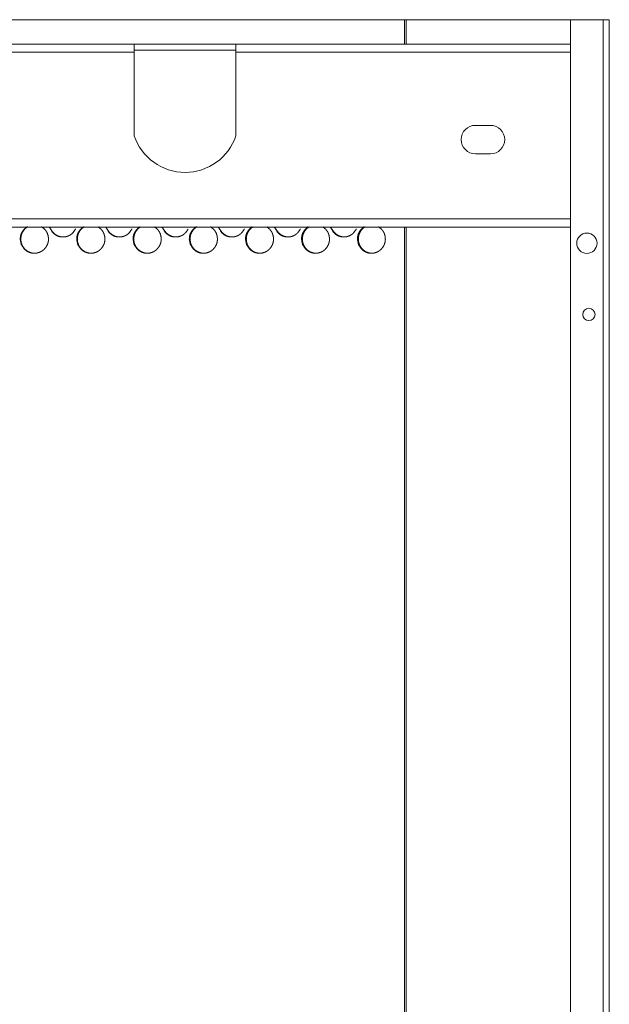
# Model space of a CAD drawing. Units: millimetres. Extents: x 0 to 4883, y 0 to 3363.
# Drawn here: x 4739 to 4883, y 2553 to 2796 of the extents above; entities that cross this region are included whole.
import ezdxf

# ---------------------------------------------------------------- set-up
doc = ezdxf.new("R2010")
doc.units = ezdxf.units.MM
doc.layers.add('Trimetric', color=7, linetype='Continuous')

msp = doc.modelspace()

# ---------------------------------------------------------------- linework, layer by layer
at = {"layer": 'Trimetric', "color": 151, "linetype": 'Continuous', "lineweight": 18}
for p, q in [((4833.11, 2795.67), (4833.11, 2789.64)), ((4833.46, 2795.67), (4833.46, 2789.64)), ((4833.46, 2795.67), (4873.9, 2795.67)), ((4873.9, 2795.67), (4873.9, 1810.29)), ((4881.9, 2795.67), (4873.9, 2795.67)), ((4881.9, 2795.67), (4881.9, 675.77)), ((4883.4, 2795.67), (4883.4, 675.77)), ((4417.65, 2789.67), (4766.65, 2789.67)), ((4766.65, 2789.67), (4791.65, 2789.67)), ((4766.65, 2788.17), (4791.65, 2788.17)), ((4791.65, 2789.67), (4873.9, 2789.67)), ((4417.65, 2787.67), (4766.65, 2787.67)), ((4766.65, 2767.11), (4766.65, 2787.67)), ((4791.65, 2787.67), (4791.65, 2767.11)), ((4791.65, 2787.67), (4873.9, 2787.67)), ((4850.5, 2769.67), (4854.2, 2769.67)), ((4854.2, 2762.67), (4850.5, 2762.67)), ((4310.41, 2746.67), (4873.9, 2746.67)), ((4310.41, 2744.67), (4873.9, 2744.67)), ((4833.11, 2744.66), (4833.11, 2268.74)), ((4833.46, 2744.66), (4833.46, 2268.74))]:
    msp.add_line(p, q, dxfattribs=at)
for centre, radius in [((4877.9, 2740.67), 2.5), ((4878.4, 2723.17), 1.5)]:
    msp.add_circle(centre, radius, dxfattribs=at)
for centre, radius, start, end in [((4850.5, 2766.17), 3.5, 90, 270), ((4854.2, 2766.17), 3.5, 270, 90), ((4779.15, 2771.29), 13.18, 198.4922, 341.5078)]:
    msp.add_arc(centre, radius, start, end, dxfattribs=at)
for points, knots in [([(4351.2, 2795.67), (4414.87, 2795.67), (4479.08, 2795.67), (4543.63, 2795.67), (4608.33, 2795.67), (4672.98, 2795.67), (4737.39, 2795.67), (4801.35, 2795.67), (4833.11, 2795.67)], [0, 0, 0.132124, 0.265364, 0.399315, 0.53357, 0.667724, 0.80137, 0.934102, 1, 1]), ([(4738.64, 2741.72), (4738.89, 2740.37), (4739.65, 2739.24), (4740.19, 2738.79), (4740.78, 2738.47), (4741.09, 2738.36), (4741.42, 2738.28), (4741.76, 2738.23), (4742.11, 2738.22), (4742.8, 2738.28), (4743.44, 2738.47), (4743.74, 2738.62), (4744.03, 2738.79), (4744.3, 2739), (4744.56, 2739.24), (4745.01, 2739.78), (4745.32, 2740.37), (4745.44, 2740.69), (4745.52, 2741.02), (4745.56, 2741.36), (4745.58, 2741.71), (4745.52, 2742.41), (4745.32, 2743.06), (4745.18, 2743.36), (4745.01, 2743.65), (4744.8, 2743.93), (4744.56, 2744.19), (4743.9, 2744.72)], [0, 0, 0.093949, 0.187869, 0.23593, 0.281966, 0.304855, 0.327954, 0.351507, 0.375785, 0.423677, 0.469662, 0.492553, 0.515697, 0.539298, 0.563659, 0.611798, 0.658052, 0.681104, 0.704392, 0.728144, 0.752638, 0.800945, 0.847272, 0.870294, 0.893545, 0.91723, 0.941616, 1, 1]), ([(4740.32, 2744.72), (4739.66, 2744.19), (4739.21, 2743.65), (4738.89, 2743.06), (4738.78, 2742.74), (4738.7, 2742.41), (4738.65, 2742.07), (4738.64, 2741.72)], [0, 0, 0.23594, 0.429999, 0.616859, 0.710112, 0.804428, 0.90086, 1, 1]), ([(4740.47, 2744.72), (4740.45, 2744.71), (4740.34, 2744.64), (4740.23, 2744.56), (4740.12, 2744.47), (4740.01, 2744.39), (4739.91, 2744.29), (4739.81, 2744.19), (4739.7, 2744.08), (4739.59, 2743.96), (4739.5, 2743.84), (4739.41, 2743.71), (4739.32, 2743.59), (4739.24, 2743.46), (4739.17, 2743.33), (4739.1, 2743.2), (4739.04, 2743.06), (4738.99, 2742.92), (4738.94, 2742.78), (4738.9, 2742.64), (4738.87, 2742.49), (4738.84, 2742.34), (4738.82, 2742.19), (4738.8, 2742.03), (4738.79, 2741.87), (4738.79, 2741.72)], [0, 0, 0.004664, 0.042448, 0.080148, 0.118715, 0.157216, 0.196695, 0.236191, 0.280046, 0.323883, 0.366571, 0.409323, 0.451208, 0.493138, 0.534581, 0.576032, 0.617333, 0.658641, 0.70018, 0.741662, 0.783772, 0.82584, 0.868781, 0.911723, 0.95585, 1, 1]), ([(4745.8, 2744.65), (4746.66, 2743.24), (4747.2, 2742.79), (4747.79, 2742.47), (4748.1, 2742.36), (4748.42, 2742.28), (4748.76, 2742.23), (4749.11, 2742.22), (4749.81, 2742.28), (4750.45, 2742.47), (4750.75, 2742.62), (4751.03, 2742.79), (4751.31, 2743), (4751.57, 2743.24), (4752.25, 2744.19)], [0, 0, 0.199727, 0.284099, 0.364846, 0.404991, 0.445542, 0.48685, 0.529431, 0.613467, 0.694081, 0.734268, 0.774863, 0.816263, 0.85903, 1, 1]), ([(4752.51, 2741.72), (4752.77, 2740.37), (4753.53, 2739.24), (4754.06, 2738.79), (4754.65, 2738.47), (4754.96, 2738.36), (4755.29, 2738.28), (4755.63, 2738.23), (4755.98, 2738.22), (4756.67, 2738.28), (4757.31, 2738.47), (4757.61, 2738.62), (4757.89, 2738.79), (4758.17, 2739), (4758.43, 2739.24), (4758.87, 2739.78), (4759.19, 2740.37), (4759.3, 2740.69), (4759.38, 2741.02), (4759.43, 2741.36), (4759.44, 2741.71), (4759.38, 2742.41), (4759.19, 2743.06), (4759.05, 2743.36), (4758.87, 2743.65), (4758.67, 2743.93), (4758.43, 2744.19), (4757.77, 2744.72)], [0, 0, 0.094012, 0.187948, 0.236007, 0.282016, 0.3049, 0.327971, 0.351496, 0.375746, 0.423626, 0.469557, 0.492444, 0.515565, 0.539165, 0.56351, 0.611655, 0.657931, 0.680992, 0.704296, 0.728065, 0.752577, 0.800918, 0.847271, 0.870299, 0.893556, 0.917257, 0.941646, 1, 1]), ([(4754.19, 2744.72), (4753.53, 2744.19), (4753.09, 2743.65), (4752.77, 2743.06), (4752.66, 2742.74), (4752.58, 2742.41), (4752.53, 2742.07), (4752.51, 2741.72)], [0, 0, 0.235763, 0.429853, 0.616713, 0.709978, 0.804338, 0.900814, 1, 1]), ([(4754.36, 2744.72), (4754.34, 2744.71), (4754.23, 2744.64), (4754.12, 2744.56), (4754.01, 2744.47), (4753.9, 2744.39), (4753.8, 2744.29), (4753.69, 2744.19), (4753.59, 2744.08), (4753.48, 2743.96), (4753.39, 2743.84), (4753.29, 2743.71), (4753.21, 2743.59), (4753.13, 2743.46), (4753.06, 2743.33), (4752.99, 2743.2), (4752.93, 2743.06), (4752.88, 2742.92), (4752.83, 2742.78), (4752.79, 2742.64), (4752.76, 2742.49), (4752.73, 2742.34), (4752.71, 2742.19), (4752.69, 2742.03), (4752.68, 2741.87), (4752.68, 2741.72)], [0, 0, 0.004666, 0.04239, 0.080108, 0.11862, 0.157138, 0.196567, 0.23608, 0.279892, 0.323689, 0.366395, 0.409112, 0.451016, 0.492965, 0.534428, 0.575857, 0.617176, 0.658503, 0.700061, 0.741562, 0.78367, 0.825774, 0.868722, 0.911683, 0.95583, 1, 1]), ([(4759.66, 2744.65), (4760.53, 2743.24), (4761.06, 2742.79), (4761.65, 2742.47), (4761.96, 2742.36), (4762.28, 2742.28), (4762.62, 2742.23), (4762.97, 2742.22), (4763.66, 2742.28), (4764.3, 2742.47), (4764.6, 2742.62), (4764.89, 2742.79), (4765.16, 2743), (4765.42, 2743.24), (4766.1, 2744.19)], [0, 0, 0.199921, 0.284278, 0.365059, 0.405179, 0.445705, 0.486987, 0.529583, 0.613567, 0.694208, 0.734338, 0.774951, 0.816373, 0.859135, 1, 1]), ([(4766.37, 2741.72), (4766.62, 2740.37), (4767.38, 2739.24), (4767.91, 2738.79), (4768.5, 2738.47), (4768.81, 2738.36), (4769.14, 2738.28), (4769.47, 2738.23), (4769.82, 2738.22), (4770.52, 2738.28), (4771.15, 2738.47), (4771.45, 2738.62), (4771.74, 2738.79), (4772.01, 2739), (4772.27, 2739.24), (4772.71, 2739.78), (4773.03, 2740.37), (4773.14, 2740.69), (4773.22, 2741.02), (4773.27, 2741.36), (4773.28, 2741.71), (4773.22, 2742.41), (4773.03, 2743.06), (4772.89, 2743.36), (4772.71, 2743.65), (4772.51, 2743.93), (4772.27, 2744.19), (4771.61, 2744.72)], [0, 0, 0.094077, 0.188035, 0.236097, 0.282082, 0.304919, 0.327986, 0.351484, 0.37573, 0.423534, 0.469435, 0.492299, 0.515419, 0.539001, 0.563364, 0.611503, 0.657794, 0.680873, 0.704189, 0.727977, 0.752508, 0.800887, 0.84727, 0.870306, 0.893569, 0.917262, 0.941654, 1, 1]), ([(4768.04, 2744.72), (4767.38, 2744.19), (4766.94, 2743.65), (4766.62, 2743.06), (4766.51, 2742.74), (4766.43, 2742.41), (4766.38, 2742.07), (4766.37, 2741.72)], [0, 0, 0.235658, 0.429664, 0.616567, 0.709876, 0.804259, 0.900767, 1, 1]), ([(4768.22, 2744.72), (4768.21, 2744.71), (4768.09, 2744.64), (4767.98, 2744.56), (4767.87, 2744.47), (4767.77, 2744.39), (4767.66, 2744.29), (4767.56, 2744.19), (4767.45, 2744.08), (4767.35, 2743.96), (4767.25, 2743.84), (4767.16, 2743.71), (4767.08, 2743.59), (4767, 2743.46), (4766.93, 2743.33), (4766.86, 2743.2), (4766.8, 2743.06), (4766.75, 2742.92), (4766.7, 2742.78), (4766.66, 2742.64), (4766.62, 2742.49), (4766.6, 2742.34), (4766.57, 2742.19), (4766.56, 2742.03), (4766.55, 2741.87), (4766.54, 2741.72)], [0, 0, 0.004668, 0.042409, 0.080069, 0.118598, 0.157064, 0.19651, 0.235976, 0.279744, 0.323561, 0.366287, 0.408968, 0.450891, 0.492811, 0.534248, 0.575696, 0.617034, 0.65838, 0.699928, 0.741447, 0.783574, 0.825697, 0.868665, 0.911645, 0.955812, 1, 1]), ([(4773.5, 2744.65), (4774.36, 2743.24), (4774.9, 2742.79), (4775.48, 2742.47), (4775.79, 2742.36), (4776.12, 2742.28), (4776.46, 2742.23), (4776.81, 2742.22), (4777.5, 2742.28), (4778.14, 2742.47), (4778.43, 2742.62), (4778.72, 2742.79), (4778.99, 2743), (4779.25, 2743.24), (4779.93, 2744.18)], [0, 0, 0.200091, 0.284472, 0.365258, 0.405397, 0.4459, 0.48716, 0.529694, 0.613674, 0.694271, 0.734421, 0.775021, 0.816436, 0.859228, 1, 1]), ([(4780.19, 2741.72), (4780.45, 2740.37), (4781.21, 2739.24), (4781.74, 2738.79), (4782.32, 2738.47), (4782.63, 2738.36), (4782.96, 2738.28), (4783.3, 2738.23), (4783.65, 2738.22), (4784.34, 2738.28), (4784.97, 2738.47), (4785.27, 2738.62), (4785.56, 2738.79), (4785.83, 2739), (4786.09, 2739.24), (4786.53, 2739.78), (4786.85, 2740.37), (4786.96, 2740.69), (4787.04, 2741.02), (4787.08, 2741.36), (4787.1, 2741.71), (4787.04, 2742.41), (4786.85, 2743.06), (4786.7, 2743.36), (4786.53, 2743.65), (4786.33, 2743.93), (4786.09, 2744.19), (4785.43, 2744.72)], [0, 0, 0.094147, 0.188132, 0.236182, 0.282125, 0.304959, 0.328001, 0.351496, 0.375694, 0.42347, 0.469322, 0.492164, 0.515264, 0.538847, 0.563198, 0.611348, 0.657655, 0.680746, 0.704082, 0.727886, 0.752437, 0.800854, 0.847269, 0.870325, 0.893595, 0.917294, 0.941676, 1, 1]), ([(4781.86, 2744.72), (4781.21, 2744.19), (4780.77, 2743.65), (4780.45, 2743.06), (4780.34, 2742.74), (4780.26, 2742.41), (4780.21, 2742.07), (4780.19, 2741.72)], [0, 0, 0.235498, 0.429434, 0.616395, 0.709723, 0.804157, 0.900718, 1, 1]), ([(4782.06, 2744.72), (4782.04, 2744.71), (4781.93, 2744.64), (4781.82, 2744.56), (4781.71, 2744.47), (4781.61, 2744.39), (4781.5, 2744.29), (4781.4, 2744.19), (4781.29, 2744.08), (4781.19, 2743.96), (4781.09, 2743.84), (4781, 2743.71), (4780.92, 2743.59), (4780.84, 2743.46), (4780.77, 2743.33), (4780.7, 2743.2), (4780.64, 2743.06), (4780.59, 2742.92), (4780.54, 2742.78), (4780.5, 2742.64), (4780.47, 2742.49), (4780.44, 2742.34), (4780.42, 2742.19), (4780.4, 2742.03), (4780.39, 2741.87), (4780.39, 2741.72)], [0, 0, 0.004671, 0.042355, 0.080035, 0.118512, 0.156928, 0.196395, 0.235816, 0.279607, 0.323387, 0.366078, 0.408782, 0.450676, 0.492619, 0.534078, 0.575548, 0.616871, 0.658206, 0.699776, 0.741317, 0.783467, 0.825595, 0.868598, 0.911592, 0.955788, 1, 1]), ([(4787.32, 2744.65), (4788.18, 2743.24), (4788.71, 2742.79), (4789.29, 2742.47), (4789.6, 2742.36), (4789.93, 2742.28), (4790.27, 2742.23), (4790.62, 2742.22), (4791.3, 2742.28), (4791.94, 2742.47), (4792.24, 2742.62), (4792.52, 2742.79), (4792.8, 2743), (4793.05, 2743.24), (4793.73, 2744.18)], [0, 0, 0.200276, 0.284687, 0.365449, 0.40557, 0.446054, 0.487294, 0.529849, 0.613751, 0.694312, 0.734483, 0.775074, 0.816517, 0.859311, 1, 1]), ([(4794, 2741.72), (4794.25, 2740.37), (4795, 2739.24), (4795.54, 2738.79), (4796.12, 2738.47), (4796.43, 2738.36), (4796.75, 2738.28), (4797.09, 2738.23), (4797.44, 2738.22), (4798.13, 2738.28), (4798.76, 2738.47), (4799.06, 2738.62), (4799.35, 2738.79), (4799.62, 2739), (4799.88, 2739.24), (4800.32, 2739.78), (4800.63, 2740.37), (4800.74, 2740.69), (4800.82, 2741.02), (4800.87, 2741.36), (4800.89, 2741.71), (4800.82, 2742.41), (4800.63, 2743.06), (4800.49, 2743.36), (4800.32, 2743.65), (4800.11, 2743.93), (4799.88, 2744.19), (4799.22, 2744.72)], [0, 0, 0.094228, 0.188235, 0.236258, 0.282203, 0.305015, 0.328034, 0.351482, 0.375656, 0.423362, 0.46919, 0.492011, 0.515113, 0.538663, 0.563019, 0.611169, 0.657497, 0.680601, 0.703958, 0.727784, 0.752356, 0.800815, 0.847266, 0.870333, 0.893613, 0.917306, 0.941694, 1, 1]), ([(4795.66, 2744.72), (4795.01, 2744.19), (4794.57, 2743.65), (4794.25, 2743.06), (4794.14, 2742.74), (4794.06, 2742.41), (4794.01, 2742.07), (4794, 2741.72)], [0, 0, 0.235344, 0.429272, 0.616209, 0.70956, 0.804047, 0.900662, 1, 1]), ([(4795.87, 2744.72), (4795.86, 2744.71), (4795.74, 2744.64), (4795.63, 2744.56), (4795.52, 2744.47), (4795.42, 2744.39), (4795.31, 2744.29), (4795.21, 2744.19), (4795.11, 2744.08), (4795, 2743.96), (4794.91, 2743.84), (4794.82, 2743.71), (4794.73, 2743.59), (4794.65, 2743.46), (4794.58, 2743.33), (4794.52, 2743.2), (4794.46, 2743.06), (4794.4, 2742.92), (4794.36, 2742.78), (4794.32, 2742.64), (4794.28, 2742.49), (4794.25, 2742.34), (4794.23, 2742.19), (4794.22, 2742.03), (4794.21, 2741.87), (4794.2, 2741.72)], [0, 0, 0.004596, 0.042303, 0.07993, 0.118358, 0.156796, 0.196219, 0.235663, 0.279417, 0.323223, 0.365882, 0.408557, 0.450476, 0.492395, 0.533835, 0.575329, 0.616677, 0.658037, 0.699631, 0.741172, 0.783347, 0.825501, 0.868516, 0.911545, 0.955762, 1, 1]), ([(4801.11, 2744.65), (4801.96, 2743.24), (4802.49, 2742.79), (4803.08, 2742.47), (4803.39, 2742.36), (4803.71, 2742.28), (4804.05, 2742.23), (4804.4, 2742.22), (4805.08, 2742.28), (4805.72, 2742.47), (4806.02, 2742.62), (4806.3, 2742.79), (4806.57, 2743), (4806.83, 2743.24), (4807.5, 2744.18)], [0, 0, 0.200465, 0.284948, 0.365696, 0.405804, 0.446274, 0.487499, 0.530001, 0.613875, 0.694408, 0.73457, 0.775157, 0.816601, 0.859433, 1, 1]), ([(4807.77, 2741.72), (4808.02, 2740.37), (4808.78, 2739.24), (4809.31, 2738.79), (4809.89, 2738.47), (4810.2, 2738.36), (4810.52, 2738.28), (4810.86, 2738.23), (4811.21, 2738.22), (4811.89, 2738.28), (4812.53, 2738.47), (4812.82, 2738.62), (4813.11, 2738.79), (4813.38, 2739), (4813.64, 2739.24), (4814.08, 2739.78), (4814.39, 2740.37), (4814.5, 2740.69), (4814.58, 2741.02), (4814.63, 2741.36), (4814.64, 2741.71), (4814.58, 2742.41), (4814.39, 2743.06), (4814.25, 2743.36), (4814.08, 2743.65), (4813.87, 2743.93), (4813.64, 2744.19), (4812.98, 2744.72)], [0, 0, 0.094314, 0.18836, 0.23636, 0.282248, 0.305039, 0.328036, 0.351461, 0.375613, 0.423273, 0.469036, 0.491858, 0.514924, 0.538479, 0.562824, 0.610977, 0.657328, 0.680447, 0.703821, 0.72767, 0.752267, 0.800774, 0.847256, 0.870336, 0.893626, 0.917328, 0.94171, 1, 1]), ([(4809.43, 2744.72), (4808.78, 2744.19), (4808.34, 2743.65), (4808.02, 2743.06), (4807.91, 2742.74), (4807.83, 2742.41), (4807.79, 2742.07), (4807.77, 2741.72)], [0, 0, 0.235194, 0.429059, 0.616017, 0.709422, 0.803942, 0.9006, 1, 1]), ([(4809.65, 2744.72), (4809.64, 2744.71), (4809.53, 2744.64), (4809.42, 2744.56), (4809.31, 2744.47), (4809.2, 2744.39), (4809.1, 2744.29), (4809, 2744.19), (4808.89, 2744.08), (4808.79, 2743.96), (4808.69, 2743.84), (4808.6, 2743.71), (4808.52, 2743.59), (4808.44, 2743.46), (4808.37, 2743.33), (4808.3, 2743.2), (4808.24, 2743.06), (4808.19, 2742.92), (4808.14, 2742.78), (4808.1, 2742.64), (4808.07, 2742.49), (4808.04, 2742.34), (4808.02, 2742.19), (4808, 2742.03), (4807.99, 2741.87), (4807.99, 2741.72)], [0, 0, 0.004676, 0.042327, 0.0799, 0.118276, 0.156736, 0.196112, 0.235513, 0.279228, 0.323057, 0.365682, 0.408381, 0.450272, 0.492214, 0.533676, 0.575153, 0.616524, 0.657873, 0.699462, 0.741051, 0.783228, 0.825404, 0.868444, 0.911497, 0.955738, 1, 1]), ([(4814.86, 2744.65), (4815.72, 2743.24), (4816.25, 2742.79), (4816.83, 2742.47), (4817.14, 2742.36), (4817.46, 2742.28), (4817.8, 2742.23), (4818.15, 2742.22), (4818.83, 2742.28), (4819.46, 2742.47), (4819.76, 2742.62), (4820.05, 2742.79), (4820.32, 2743), (4820.57, 2743.24), (4821.24, 2744.18)], [0, 0, 0.20068, 0.285183, 0.365928, 0.406028, 0.446488, 0.487704, 0.530157, 0.614013, 0.694529, 0.73465, 0.775271, 0.816722, 0.859539, 1, 1]), ([(4821.51, 2741.72), (4821.76, 2740.37), (4822.52, 2739.24), (4823.04, 2738.79), (4823.62, 2738.47), (4823.93, 2738.36), (4824.26, 2738.28), (4824.59, 2738.23), (4824.94, 2738.22), (4825.63, 2738.28), (4826.26, 2738.47), (4826.55, 2738.62), (4826.84, 2738.79), (4827.11, 2739), (4827.36, 2739.24), (4827.8, 2739.78), (4828.12, 2740.37), (4828.23, 2740.69), (4828.31, 2741.02), (4828.35, 2741.36), (4828.37, 2741.71), (4828.31, 2742.41), (4828.12, 2743.06), (4827.98, 2743.36), (4827.81, 2743.65), (4827.6, 2743.93), (4827.37, 2744.19), (4826.71, 2744.72)], [0, 0, 0.094398, 0.188478, 0.236475, 0.282331, 0.305103, 0.328056, 0.35146, 0.375568, 0.423164, 0.468886, 0.491671, 0.51474, 0.538283, 0.562621, 0.61078, 0.657157, 0.680292, 0.70369, 0.727561, 0.752182, 0.800735, 0.847265, 0.870349, 0.893652, 0.917365, 0.941756, 1, 1]), ([(4823.17, 2744.72), (4822.52, 2744.19), (4822.08, 2743.65), (4821.76, 2743.06), (4821.65, 2742.74), (4821.57, 2742.41), (4821.53, 2742.07), (4821.51, 2741.72)], [0, 0, 0.234995, 0.428815, 0.615813, 0.709251, 0.803814, 0.900537, 1, 1]), ([(4823.41, 2744.72), (4823.39, 2744.71), (4823.28, 2744.64), (4823.17, 2744.56), (4823.06, 2744.47), (4822.96, 2744.39), (4822.85, 2744.29), (4822.75, 2744.19), (4822.64, 2744.08), (4822.54, 2743.96), (4822.45, 2743.84), (4822.36, 2743.71), (4822.27, 2743.59), (4822.19, 2743.46), (4822.12, 2743.33), (4822.06, 2743.2), (4822, 2743.06), (4821.95, 2742.92), (4821.9, 2742.78), (4821.86, 2742.64), (4821.82, 2742.49), (4821.8, 2742.34), (4821.77, 2742.19), (4821.76, 2742.03), (4821.75, 2741.87), (4821.75, 2741.72)], [0, 0, 0.004679, 0.042278, 0.079875, 0.118204, 0.156618, 0.195952, 0.235312, 0.279055, 0.322792, 0.365445, 0.408171, 0.450038, 0.49196, 0.533449, 0.574912, 0.61631, 0.657686, 0.699302, 0.740892, 0.783097, 0.825301, 0.868368, 0.911439, 0.955709, 1, 1]), ([(4738.79, 2741.72), (4738.79, 2741.61), (4738.79, 2741.5), (4738.8, 2741.39), (4738.81, 2741.28), (4738.82, 2741.17), (4738.84, 2741.07), (4738.86, 2740.97), (4738.88, 2740.86), (4738.91, 2740.76), (4738.94, 2740.66), (4738.97, 2740.57), (4739, 2740.47), (4739.04, 2740.37), (4739.08, 2740.28), (4739.12, 2740.19), (4739.17, 2740.09), (4739.22, 2740), (4739.27, 2739.91), (4739.33, 2739.82), (4739.39, 2739.74), (4739.45, 2739.65), (4739.52, 2739.57), (4739.58, 2739.48), (4739.65, 2739.4), (4739.73, 2739.32), (4739.8, 2739.24), (4739.93, 2739.12), (4740.07, 2739), (4740.2, 2738.89), (4740.34, 2738.79), (4740.48, 2738.7), (4740.63, 2738.62), (4740.78, 2738.54), (4740.93, 2738.47), (4741.08, 2738.41), (4741.24, 2738.36), (4741.4, 2738.32), (4741.57, 2738.28), (4741.74, 2738.25), (4741.91, 2738.23), (4742.26, 2738.22)], [0, 0, 0.020083, 0.040151, 0.059855, 0.07952, 0.098878, 0.118232, 0.13734, 0.15645, 0.175362, 0.194286, 0.213062, 0.231861, 0.250631, 0.269378, 0.288183, 0.306981, 0.325901, 0.344823, 0.363905, 0.382998, 0.402371, 0.421731, 0.441444, 0.461114, 0.481218, 0.501285, 0.533679, 0.566067, 0.597524, 0.628942, 0.659704, 0.69044, 0.720863, 0.751271, 0.781666, 0.812017, 0.842703, 0.873322, 0.904621, 0.935889, 1, 1]), ([(4746.19, 2744.08), (4746.29, 2743.91), (4746.35, 2743.82), (4746.41, 2743.74), (4746.47, 2743.65), (4746.53, 2743.57), (4746.6, 2743.48), (4746.67, 2743.4), (4746.74, 2743.32), (4746.82, 2743.24), (4746.95, 2743.12), (4747.08, 2743), (4747.22, 2742.89), (4747.36, 2742.79), (4747.5, 2742.7), (4747.64, 2742.62), (4747.79, 2742.54), (4747.94, 2742.47), (4748.1, 2742.41), (4748.26, 2742.36), (4748.42, 2742.32), (4748.58, 2742.28), (4748.75, 2742.25), (4748.92, 2742.23), (4749.27, 2742.22)], [0, 0, 0.051307, 0.078954, 0.106618, 0.134638, 0.162687, 0.191195, 0.219751, 0.248822, 0.277897, 0.324832, 0.371759, 0.417269, 0.462791, 0.507361, 0.551895, 0.595898, 0.639956, 0.683914, 0.72789, 0.772265, 0.81663, 0.86198, 0.907197, 1, 1]), ([(4752.68, 2741.72), (4752.68, 2741.61), (4752.68, 2741.5), (4752.69, 2741.39), (4752.7, 2741.28), (4752.71, 2741.17), (4752.73, 2741.07), (4752.75, 2740.97), (4752.77, 2740.86), (4752.8, 2740.76), (4752.83, 2740.66), (4752.86, 2740.57), (4752.89, 2740.47), (4752.93, 2740.37), (4752.97, 2740.28), (4753.01, 2740.19), (4753.06, 2740.09), (4753.11, 2740), (4753.16, 2739.91), (4753.22, 2739.82), (4753.28, 2739.74), (4753.34, 2739.65), (4753.4, 2739.57), (4753.47, 2739.48), (4753.54, 2739.4), (4753.62, 2739.32), (4753.69, 2739.24), (4753.82, 2739.12), (4753.95, 2739), (4754.09, 2738.89), (4754.23, 2738.79), (4754.37, 2738.7), (4754.52, 2738.62), (4754.66, 2738.54), (4754.81, 2738.47), (4754.97, 2738.41), (4755.13, 2738.36), (4755.29, 2738.32), (4755.45, 2738.28), (4755.62, 2738.25), (4755.79, 2738.23), (4756.14, 2738.22)], [0, 0, 0.0201, 0.040184, 0.059905, 0.079585, 0.09896, 0.118329, 0.137453, 0.156579, 0.175506, 0.19443, 0.213221, 0.232035, 0.25082, 0.269583, 0.288403, 0.307217, 0.326124, 0.345061, 0.364159, 0.383268, 0.402622, 0.421997, 0.441689, 0.461374, 0.481455, 0.501538, 0.533958, 0.566328, 0.597764, 0.629208, 0.659944, 0.690706, 0.7211, 0.751478, 0.781842, 0.812161, 0.842813, 0.873458, 0.904723, 0.935957, 1, 1]), ([(4760.07, 2744.08), (4760.17, 2743.91), (4760.22, 2743.82), (4760.28, 2743.74), (4760.34, 2743.65), (4760.41, 2743.57), (4760.48, 2743.48), (4760.55, 2743.4), (4760.62, 2743.32), (4760.7, 2743.24), (4760.83, 2743.12), (4760.96, 2743), (4761.09, 2742.89), (4761.23, 2742.79), (4761.37, 2742.7), (4761.52, 2742.62), (4761.67, 2742.54), (4761.82, 2742.47), (4761.97, 2742.41), (4762.13, 2742.36), (4762.29, 2742.32), (4762.46, 2742.28), (4762.63, 2742.25), (4762.8, 2742.23), (4763.15, 2742.22)], [0, 0, 0.052061, 0.079718, 0.107391, 0.13542, 0.163478, 0.191996, 0.220447, 0.249587, 0.278611, 0.325498, 0.372441, 0.417897, 0.463434, 0.507946, 0.552419, 0.596359, 0.640352, 0.684324, 0.728231, 0.772537, 0.816916, 0.862109, 0.907341, 1, 1]), ([(4766.54, 2741.72), (4766.55, 2741.61), (4766.55, 2741.5), (4766.56, 2741.39), (4766.57, 2741.28), (4766.58, 2741.17), (4766.6, 2741.07), (4766.62, 2740.97), (4766.64, 2740.86), (4766.66, 2740.76), (4766.69, 2740.66), (4766.72, 2740.57), (4766.76, 2740.47), (4766.8, 2740.37), (4766.84, 2740.28), (4766.88, 2740.19), (4766.93, 2740.09), (4766.98, 2740), (4767.03, 2739.91), (4767.08, 2739.82), (4767.14, 2739.74), (4767.21, 2739.65), (4767.27, 2739.57), (4767.34, 2739.48), (4767.41, 2739.4), (4767.48, 2739.32), (4767.56, 2739.24), (4767.69, 2739.12), (4767.82, 2739), (4767.95, 2738.89), (4768.09, 2738.79), (4768.23, 2738.7), (4768.38, 2738.62), (4768.53, 2738.54), (4768.68, 2738.47), (4768.83, 2738.41), (4768.99, 2738.36), (4769.15, 2738.32), (4769.32, 2738.28), (4769.48, 2738.25), (4769.65, 2738.23), (4770, 2738.22)], [0, 0, 0.020117, 0.040218, 0.059956, 0.079654, 0.099045, 0.118431, 0.137572, 0.156714, 0.175658, 0.194598, 0.213406, 0.232216, 0.251018, 0.269797, 0.288608, 0.307438, 0.326361, 0.345315, 0.364397, 0.383522, 0.402894, 0.422249, 0.441958, 0.461661, 0.481759, 0.501818, 0.534222, 0.56662, 0.598036, 0.629459, 0.660222, 0.690905, 0.721327, 0.751676, 0.78201, 0.812355, 0.842976, 0.873588, 0.904821, 0.936022, 1, 1]), ([(4773.92, 2744.09), (4774.02, 2743.91), (4774.08, 2743.82), (4774.14, 2743.74), (4774.2, 2743.65), (4774.26, 2743.57), (4774.33, 2743.48), (4774.4, 2743.4), (4774.47, 2743.32), (4774.55, 2743.24), (4774.68, 2743.12), (4774.81, 2743), (4774.95, 2742.89), (4775.08, 2742.79), (4775.23, 2742.7), (4775.37, 2742.62), (4775.52, 2742.54), (4775.67, 2742.47), (4775.82, 2742.41), (4775.98, 2742.36), (4776.14, 2742.32), (4776.31, 2742.28), (4776.48, 2742.25), (4776.65, 2742.23), (4776.99, 2742.22)], [0, 0, 0.052904, 0.080526, 0.108212, 0.136253, 0.164272, 0.192802, 0.221266, 0.25036, 0.279397, 0.326305, 0.373138, 0.418615, 0.464102, 0.50856, 0.552978, 0.596937, 0.64087, 0.684699, 0.728626, 0.772868, 0.817182, 0.862308, 0.907474, 1, 1]), ([(4780.39, 2741.72), (4780.39, 2741.61), (4780.39, 2741.5), (4780.4, 2741.39), (4780.41, 2741.28), (4780.42, 2741.17), (4780.44, 2741.07), (4780.46, 2740.97), (4780.48, 2740.86), (4780.51, 2740.76), (4780.53, 2740.66), (4780.57, 2740.57), (4780.6, 2740.47), (4780.64, 2740.37), (4780.68, 2740.28), (4780.72, 2740.19), (4780.77, 2740.09), (4780.82, 2740), (4780.87, 2739.91), (4780.93, 2739.82), (4780.98, 2739.74), (4781.05, 2739.65), (4781.11, 2739.57), (4781.18, 2739.48), (4781.25, 2739.4), (4781.32, 2739.32), (4781.4, 2739.24), (4781.53, 2739.12), (4781.66, 2739), (4781.79, 2738.89), (4781.93, 2738.79), (4782.07, 2738.7), (4782.22, 2738.62), (4782.37, 2738.54), (4782.52, 2738.47), (4782.67, 2738.41), (4782.83, 2738.36), (4782.99, 2738.32), (4783.15, 2738.28), (4783.32, 2738.25), (4783.49, 2738.23), (4783.84, 2738.22)], [0, 0, 0.020136, 0.040256, 0.060012, 0.079722, 0.099131, 0.118535, 0.137693, 0.156853, 0.1758, 0.194757, 0.213582, 0.23241, 0.251229, 0.270001, 0.288855, 0.307675, 0.326615, 0.345557, 0.364688, 0.383797, 0.403186, 0.42256, 0.442248, 0.46193, 0.482046, 0.502124, 0.534515, 0.566897, 0.598342, 0.629744, 0.660485, 0.691197, 0.721539, 0.751861, 0.782223, 0.812481, 0.843071, 0.873712, 0.904854, 0.936084, 1, 1]), ([(4787.75, 2744.09), (4787.85, 2743.91), (4787.91, 2743.82), (4787.96, 2743.74), (4788.03, 2743.65), (4788.09, 2743.57), (4788.16, 2743.48), (4788.23, 2743.4), (4788.3, 2743.32), (4788.38, 2743.24), (4788.5, 2743.12), (4788.64, 2743), (4788.77, 2742.89), (4788.91, 2742.79), (4789.05, 2742.7), (4789.2, 2742.62), (4789.34, 2742.54), (4789.49, 2742.47), (4789.65, 2742.41), (4789.81, 2742.36), (4789.97, 2742.32), (4790.13, 2742.28), (4790.3, 2742.25), (4790.47, 2742.23), (4790.82, 2742.22)], [0, 0, 0.053755, 0.081392, 0.109043, 0.137047, 0.16508, 0.193569, 0.222048, 0.251157, 0.280208, 0.327015, 0.373872, 0.419304, 0.464742, 0.509151, 0.55359, 0.597494, 0.64137, 0.68514, 0.729006, 0.773186, 0.817437, 0.8625, 0.907602, 1, 1]), ([(4794.2, 2741.72), (4794.2, 2741.61), (4794.21, 2741.5), (4794.22, 2741.39), (4794.23, 2741.28), (4794.24, 2741.17), (4794.25, 2741.07), (4794.27, 2740.97), (4794.3, 2740.86), (4794.32, 2740.76), (4794.35, 2740.66), (4794.38, 2740.57), (4794.42, 2740.47), (4794.45, 2740.37), (4794.49, 2740.28), (4794.54, 2740.19), (4794.58, 2740.09), (4794.63, 2740), (4794.68, 2739.91), (4794.74, 2739.82), (4794.8, 2739.74), (4794.86, 2739.65), (4794.92, 2739.57), (4794.99, 2739.48), (4795.06, 2739.4), (4795.14, 2739.32), (4795.21, 2739.24), (4795.34, 2739.12), (4795.47, 2739), (4795.61, 2738.89), (4795.74, 2738.79), (4795.88, 2738.7), (4796.03, 2738.62), (4796.18, 2738.54), (4796.33, 2738.47), (4796.48, 2738.41), (4796.64, 2738.36), (4796.8, 2738.32), (4796.96, 2738.28), (4797.13, 2738.25), (4797.3, 2738.23), (4797.65, 2738.22)], [0, 0, 0.020156, 0.040295, 0.060071, 0.0798, 0.099229, 0.118642, 0.13782, 0.156998, 0.175964, 0.19494, 0.213784, 0.23263, 0.251467, 0.270258, 0.289105, 0.307943, 0.326873, 0.345833, 0.364952, 0.38408, 0.403453, 0.422845, 0.442553, 0.462254, 0.48235, 0.502447, 0.534826, 0.567195, 0.598624, 0.630008, 0.660728, 0.691418, 0.72179, 0.752087, 0.782366, 0.812654, 0.843216, 0.873768, 0.904942, 0.936142, 1, 1]), ([(4801.55, 2744.09), (4801.65, 2743.91), (4801.71, 2743.82), (4801.76, 2743.74), (4801.83, 2743.65), (4801.89, 2743.57), (4801.96, 2743.48), (4802.03, 2743.4), (4802.1, 2743.32), (4802.18, 2743.24), (4802.3, 2743.12), (4802.44, 2743), (4802.57, 2742.89), (4802.71, 2742.79), (4802.85, 2742.7), (4802.99, 2742.62), (4803.14, 2742.54), (4803.29, 2742.47), (4803.45, 2742.41), (4803.6, 2742.36), (4803.76, 2742.32), (4803.93, 2742.28), (4804.09, 2742.25), (4804.26, 2742.23), (4804.61, 2742.22)], [0, 0, 0.054451, 0.082108, 0.109778, 0.137803, 0.165856, 0.19431, 0.222809, 0.25188, 0.280892, 0.327732, 0.374556, 0.419953, 0.465353, 0.509719, 0.554115, 0.597973, 0.6418, 0.685601, 0.729333, 0.773544, 0.817655, 0.862751, 0.907711, 1, 1]), ([(4807.99, 2741.72), (4807.99, 2741.61), (4807.99, 2741.5), (4808, 2741.39), (4808.01, 2741.28), (4808.03, 2741.17), (4808.04, 2741.07), (4808.06, 2740.97), (4808.08, 2740.86), (4808.11, 2740.76), (4808.14, 2740.66), (4808.17, 2740.57), (4808.2, 2740.47), (4808.24, 2740.37), (4808.28, 2740.28), (4808.32, 2740.19), (4808.37, 2740.09), (4808.42, 2740), (4808.47, 2739.91), (4808.53, 2739.82), (4808.58, 2739.74), (4808.65, 2739.65), (4808.71, 2739.57), (4808.78, 2739.48), (4808.85, 2739.4), (4808.92, 2739.32), (4809, 2739.24), (4809.12, 2739.12), (4809.26, 2739), (4809.39, 2738.89), (4809.53, 2738.79), (4809.67, 2738.7), (4809.81, 2738.62), (4809.96, 2738.54), (4810.11, 2738.47), (4810.26, 2738.41), (4810.42, 2738.36), (4810.58, 2738.32), (4810.74, 2738.28), (4810.91, 2738.25), (4811.08, 2738.23), (4811.43, 2738.22)], [0, 0, 0.020178, 0.04034, 0.060138, 0.079889, 0.099339, 0.118774, 0.137973, 0.157173, 0.176159, 0.19514, 0.214005, 0.232851, 0.25171, 0.270521, 0.289389, 0.308222, 0.327202, 0.346152, 0.365292, 0.384407, 0.403802, 0.423216, 0.442908, 0.462591, 0.482709, 0.502787, 0.535202, 0.567561, 0.598978, 0.630348, 0.661052, 0.691776, 0.722074, 0.752404, 0.78266, 0.812924, 0.843462, 0.873989, 0.905078, 0.936253, 1, 1]), ([(4815.32, 2744.09), (4815.32, 2744.09), (4815.37, 2744), (4815.42, 2743.91), (4815.48, 2743.82), (4815.53, 2743.74), (4815.6, 2743.65), (4815.66, 2743.57), (4815.73, 2743.48), (4815.8, 2743.4), (4815.87, 2743.32), (4815.95, 2743.24), (4816.07, 2743.12), (4816.2, 2743), (4816.34, 2742.89), (4816.48, 2742.79), (4816.62, 2742.7), (4816.76, 2742.62), (4816.91, 2742.54), (4817.06, 2742.47), (4817.21, 2742.41), (4817.37, 2742.36), (4817.53, 2742.32), (4817.69, 2742.28), (4817.86, 2742.25), (4818.03, 2742.23), (4818.37, 2742.22)], [0, 0, 0.000316, 0.027724, 0.055131, 0.082811, 0.110456, 0.138505, 0.166529, 0.195009, 0.223475, 0.252512, 0.281549, 0.328366, 0.375231, 0.420598, 0.465967, 0.510299, 0.554657, 0.598475, 0.64226, 0.686017, 0.729703, 0.773784, 0.817933, 0.862894, 0.907806, 1, 1]), ([(4821.75, 2741.72), (4821.75, 2741.61), (4821.75, 2741.5), (4821.76, 2741.39), (4821.77, 2741.28), (4821.78, 2741.17), (4821.8, 2741.07), (4821.82, 2740.97), (4821.84, 2740.86), (4821.86, 2740.76), (4821.89, 2740.66), (4821.92, 2740.57), (4821.96, 2740.47), (4822, 2740.37), (4822.04, 2740.28), (4822.08, 2740.19), (4822.12, 2740.09), (4822.17, 2740), (4822.23, 2739.91), (4822.28, 2739.82), (4822.34, 2739.74), (4822.4, 2739.65), (4822.46, 2739.57), (4822.53, 2739.48), (4822.6, 2739.4), (4822.67, 2739.32), (4822.75, 2739.24), (4822.88, 2739.12), (4823.01, 2739), (4823.14, 2738.89), (4823.28, 2738.79), (4823.42, 2738.7), (4823.56, 2738.62), (4823.71, 2738.54), (4823.86, 2738.47), (4824.01, 2738.41), (4824.17, 2738.36), (4824.33, 2738.32), (4824.49, 2738.28), (4824.66, 2738.25), (4824.83, 2738.23), (4825.18, 2738.22)], [0, 0, 0.0202, 0.040384, 0.060204, 0.079977, 0.099448, 0.118905, 0.138125, 0.157333, 0.176356, 0.195357, 0.214224, 0.233112, 0.251969, 0.270778, 0.289667, 0.30852, 0.327493, 0.346464, 0.365625, 0.384761, 0.404142, 0.423541, 0.443255, 0.46296, 0.483059, 0.503159, 0.535524, 0.567919, 0.599323, 0.630679, 0.661366, 0.692019, 0.722351, 0.752604, 0.782894, 0.813076, 0.84359, 0.874091, 0.905214, 0.936303, 1, 1])]:
    msp.add_open_spline(points, degree=1, knots=knots, dxfattribs=at)
for points in [[(4833.11, 2795.67), (4833.46, 2795.67)], [(4883.4, 2795.67), (4881.9, 2795.67)], [(4766.65, 2787.67), (4766.65, 2789.67)], [(4791.65, 2789.67), (4791.65, 2787.67)]]:
    msp.add_open_spline(points, degree=1, dxfattribs=at)

doc.saveas('drawing.dxf')
